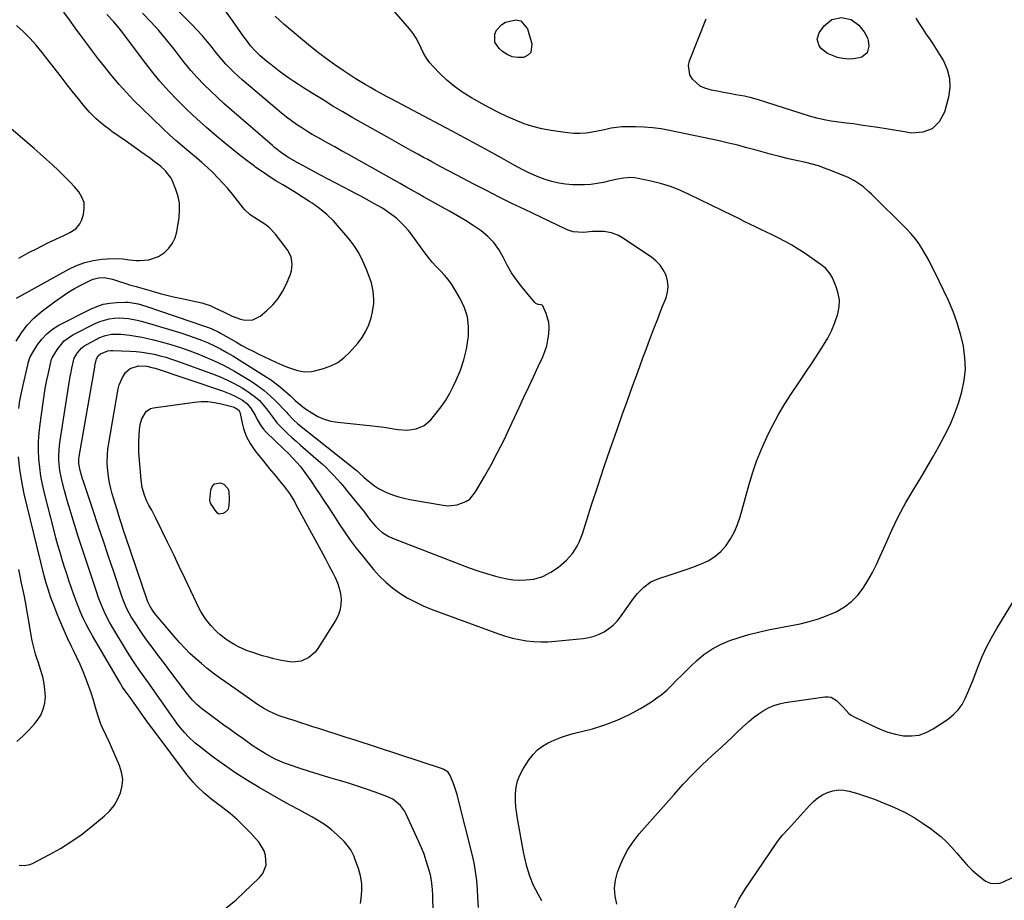
# Model space of a CAD drawing. Units: inches. Extents: x 1820619 to 1825982, y 473902 to 480274.
# Drawn here: x 1821839 to 1822301, y 479226 to 479639 of the extents above; entities that cross this region are included whole.
import ezdxf

# ---------------------------------------------------------------- set-up
doc = ezdxf.new("R2010")
doc.units = ezdxf.units.IN
doc.header["$MEASUREMENT"] = 0
doc.layers.add('7', color=7, linetype='Continuous')
doc.layers.add('8', color=7, linetype='Continuous')

msp = doc.modelspace()

# ---------------------------------------------------------------- linework, layer by layer
at = {"layer": '7', "color": 18}
for points in [[(1821998.83, 479224.71, 1934), (1821999.17, 479227.05, 1934), (1821999.42, 479230.61, 1934), (1821999.34, 479234.13, 1934), (1821998.74, 479237.61, 1934), (1821997.81, 479241.05, 1934), (1821996.18, 479245.65, 1934), (1821995.76, 479246.75, 1934), (1821994.21, 479249.91, 1934), (1821991.32, 479253.56, 1934), (1821987.82, 479256.86, 1934), (1821985.14, 479259.21, 1934), (1821982.34, 479261.4, 1934), (1821979.38, 479263.37, 1934), (1821976.31, 479265.18, 1934), (1821974.21, 479266.31, 1934), (1821970.01, 479268.59, 1934), (1821965.83, 479270.88, 1934), (1821961.66, 479273.21, 1934), (1821957.5, 479275.56, 1934), (1821951.34, 479279.06, 1934), (1821945.77, 479282.38, 1934), (1821940.3, 479285.85, 1934), (1821934.98, 479289.54, 1934), (1821929.76, 479293.38, 1934), (1821923.11, 479298.48, 1934), (1821921.33, 479299.93, 1934), (1821917.99, 479303.07, 1934), (1821916.44, 479304.76, 1934), (1821914.4, 479307.1, 1934), (1821913, 479308.86, 1934), (1821911.27, 479311.31, 1934), (1821910.84, 479311.92, 1934), (1821899.05, 479328.68, 1934), (1821897.83, 479330.41, 1934), (1821895.4, 479333.85, 1934), (1821892.99, 479337.31, 1934), (1821891.82, 479339.06, 1934), (1821889.57, 479342.62, 1934), (1821882.22, 479354.74, 1934), (1821881.14, 479356.62, 1934), (1821879.16, 479360.48, 1934), (1821878.26, 479362.46, 1934), (1821876.63, 479366.48, 1934), (1821875.88, 479368.52, 1934), (1821875.16, 479370.57, 1934), (1821873.1, 479376.7, 1934), (1821871.38, 479381.82, 1934), (1821869.68, 479386.95, 1934), (1821868, 479392.09, 1934), (1821866.33, 479397.23, 1934), (1821865.48, 479399.86, 1934), (1821864.04, 479404.46, 1934), (1821862.65, 479409.09, 1934), (1821861.34, 479413.74, 1934), (1821860.09, 479418.4, 1934), (1821858.85, 479423.19, 1934), (1821857.9, 479427.79, 1934), (1821857.43, 479432.46, 1934), (1821857.38, 479434.81, 1934), (1821857.63, 479439.49, 1934), (1821857.92, 479441.82, 1934), (1821862.05, 479467.98, 1934), (1821862.72, 479471.85, 1934), (1821863.1, 479473.78, 1934), (1821863.5, 479475.71, 1934), (1821864.26, 479479.2, 1934), (1821864.41, 479479.89, 1934), (1821864.59, 479480.38, 1934), (1821866.09, 479482.86, 1934), (1821867.98, 479485.17, 1934), (1821869.15, 479486.09, 1934), (1821870.43, 479486.88, 1934), (1821876.63, 479490.04, 1934), (1821879.28, 479491.1, 1934), (1821882.09, 479491.64, 1934), (1821886.4, 479491.69, 1934), (1821890.62, 479491.21, 1934), (1821893.44, 479490.8, 1934), (1821896.25, 479490.31, 1934), (1821899.03, 479489.71, 1934), (1821901.8, 479489.03, 1934), (1821905.39, 479488.07, 1934), (1821909.92, 479486.77, 1934), (1821914.41, 479485.37, 1934), (1821918.85, 479483.81, 1934), (1821923.26, 479482.14, 1934), (1821924.77, 479481.54, 1934), (1821929.83, 479479.36, 1934), (1821934.81, 479477, 1934), (1821939.65, 479474.38, 1934), (1821944.41, 479471.58, 1934), (1821947.52, 479469.63, 1934), (1821950.66, 479467.5, 1934), (1821953.67, 479465.23, 1934), (1821956.52, 479462.75, 1934), (1821959.24, 479460.12, 1934), (1821963.94, 479455.24, 1934), (1821964.22, 479454.94, 1934), (1821964.76, 479454.31, 1934), (1821967.44, 479451.42, 1934), (1821969.49, 479449.65, 1934), (1821996.57, 479428.05, 1934), (1821997.23, 479427.51, 1934), (1821998.51, 479426.39, 1934), (1822000.39, 479424.66, 1934), (1822001.67, 479423.54, 1934), (1822005.4, 479420.51, 1934), (1822007.18, 479419.31, 1934), (1822011.04, 479417.38, 1934), (1822014.3, 479416.15, 1934), (1822016.78, 479415.36, 1934), (1822019.3, 479414.72, 1934), (1822021.85, 479414.19, 1934), (1822037.57, 479411.41, 1934), (1822039.78, 479411.2, 1934), (1822044.13, 479411.59, 1934), (1822048.23, 479413.17, 1934), (1822050, 479414.37, 1934), (1822052.77, 479417.69, 1934), (1822056.91, 479424.88, 1934), (1822060.03, 479430.47, 1934), (1822063.05, 479436.11, 1934), (1822065.92, 479441.84, 1934), (1822068.69, 479447.61, 1934), (1822073.2, 479457.34, 1934), (1822075.42, 479462.13, 1934), (1822077.65, 479466.93, 1934), (1822079.87, 479471.73, 1934), (1822082.1, 479476.52, 1934), (1822084.2, 479481.03, 1934), (1822085.24, 479483.61, 1934), (1822086.09, 479486.24, 1934), (1822086.67, 479488.94, 1934), (1822087.07, 479491.7, 1934), (1822087.21, 479495.02, 1934), (1822087.03, 479497.19, 1934), (1822085.83, 479501.41, 1934), (1822084.23, 479505, 1934), (1822083.93, 479505.28, 1934), (1822083.54, 479505.42, 1934), (1822082.07, 479505.52, 1934), (1822080.94, 479506.01, 1934), (1822080.46, 479506.44, 1934), (1822074.42, 479513.79, 1934), (1822071.91, 479517.09, 1934), (1822069.58, 479520.5, 1934), (1822067.51, 479524.07, 1934), (1822065.62, 479527.76, 1934), (1822063.6, 479531.32, 1934), (1822061.27, 479534.61, 1934), (1822058.45, 479537.5, 1934), (1822055.31, 479540.12, 1934), (1822051.56, 479542.68, 1934), (1822047.97, 479545, 1934), (1822044.29, 479547.2, 1934), (1822040.57, 479549.32, 1934), (1822036.69, 479551.42, 1934), (1822033.91, 479552.95, 1934), (1822031.13, 479554.49, 1934), (1822028.36, 479556.06, 1934), (1822025.6, 479557.63, 1934), (1822022.84, 479559.22, 1934), (1822020.08, 479560.79, 1934), (1822017.31, 479562.36, 1934), (1822014.54, 479563.92, 1934), (1821993.22, 479575.84, 1934), (1821989.96, 479577.66, 1934), (1821986.7, 479579.48, 1934), (1821983.44, 479581.29, 1934), (1821980.17, 479583.09, 1934), (1821978.74, 479583.87, 1934), (1821976.21, 479585.32, 1934), (1821973.7, 479586.82, 1934), (1821971.24, 479588.39, 1934), (1821968.82, 479590.02, 1934), (1821966.44, 479591.71, 1934), (1821964.1, 479593.46, 1934), (1821961.81, 479595.27, 1934), (1821959.56, 479597.12, 1934), (1821945.37, 479609.15, 1934), (1821943.36, 479610.9, 1934), (1821941.39, 479612.68, 1934), (1821939.46, 479614.51, 1934), (1821937.56, 479616.38, 1934), (1821935.73, 479618.31, 1934), (1821933.94, 479620.28, 1934), (1821932.23, 479622.31, 1934), (1821930.56, 479624.39, 1934), (1821929.37, 479625.93, 1934), (1821927.09, 479628.76, 1934), (1821924.74, 479631.53, 1934), (1821922.29, 479634.21, 1934), (1821919.77, 479636.83, 1934), (1821904.87, 479651.67, 1934)], [(1821837.43, 479488.43, 1928), (1821839.86, 479492.29, 1928), (1821842.58, 479495.89, 1928), (1821845.72, 479499.13, 1928), (1821849.16, 479502.12, 1928), (1821855.4, 479506.9, 1928), (1821858.43, 479509.09, 1928), (1821861.52, 479511.15, 1928), (1821864.73, 479513.04, 1928), (1821868.01, 479514.81, 1928), (1821872.31, 479516.98, 1928), (1821873.52, 479517.48, 1928), (1821876.03, 479518.11, 1928), (1821878.66, 479518.18, 1928), (1821882.5, 479517.41, 1928), (1821885.3, 479516.46, 1928), (1821888.77, 479515.36, 1928), (1821890.51, 479514.84, 1928), (1821893.61, 479513.94, 1928), (1821895.17, 479513.5, 1928), (1821896.33, 479513.17, 1928), (1821901.76, 479511.64, 1928), (1821904.88, 479510.8, 1928), (1821908, 479509.99, 1928), (1821911.13, 479509.24, 1928), (1821914.27, 479508.52, 1928), (1821924.47, 479506.3, 1928), (1821925.8, 479505.96, 1928), (1821928.37, 479505.08, 1928), (1821930.85, 479503.93, 1928), (1821934.52, 479502.08, 1928), (1821938.61, 479500.06, 1928), (1821942.49, 479498.69, 1928), (1821944.5, 479498.21, 1928), (1821948.35, 479498.32, 1928), (1821951.77, 479500.07, 1928), (1821954.77, 479502.59, 1928), (1821957.63, 479505.35, 1928), (1821960.19, 479508.35, 1928), (1821962.29, 479511.67, 1928), (1821964.08, 479515.22, 1928), (1821965.97, 479519.74, 1928), (1821966.46, 479521.3, 1928), (1821966.8, 479524.49, 1928), (1821966.22, 479527.72, 1928), (1821964.89, 479530.69, 1928), (1821963.97, 479532.06, 1928), (1821958.94, 479538.52, 1928), (1821956.04, 479541.61, 1928), (1821954.39, 479542.93, 1928), (1821950.94, 479545.15, 1928), (1821947.12, 479547.7, 1928), (1821944.58, 479549.99, 1928), (1821943.83, 479550.86, 1928), (1821938.77, 479557.25, 1928), (1821936.58, 479559.9, 1928), (1821934.31, 479562.49, 1928), (1821931.95, 479564.99, 1928), (1821929.51, 479567.42, 1928), (1821926.99, 479569.77, 1928), (1821924.44, 479572.09, 1928), (1821921.84, 479574.35, 1928), (1821918.34, 479577.3, 1928), (1821915.28, 479579.88, 1928), (1821912.25, 479582.51, 1928), (1821909.29, 479585.21, 1928), (1821906.35, 479587.94, 1928), (1821896.23, 479597.6, 1928), (1821892.58, 479601.21, 1928), (1821889.03, 479604.91, 1928), (1821885.62, 479608.74, 1928), (1821882.3, 479612.65, 1928), (1821881.56, 479613.56, 1928), (1821878.71, 479617.11, 1928), (1821875.9, 479620.69, 1928), (1821873.15, 479624.32, 1928), (1821870.44, 479627.98, 1928), (1821867.75, 479631.66, 1928), (1821865.06, 479635.34, 1928), (1821862.38, 479639.01, 1928), (1821859.69, 479642.69, 1928)], [(1821935.49, 479222.34, 1932), (1821940.48, 479226.43, 1932), (1821951.52, 479236.96, 1932), (1821952.93, 479238.72, 1932), (1821954.51, 479242.74, 1932), (1821954.3, 479247.26, 1932), (1821953.65, 479249.43, 1932), (1821951.23, 479253.28, 1932), (1821947.15, 479257.86, 1932), (1821944.14, 479261.03, 1932), (1821941.02, 479264.06, 1932), (1821937.71, 479266.9, 1932), (1821934.27, 479269.6, 1932), (1821931.15, 479271.91, 1932), (1821929.21, 479273.39, 1932), (1821925.48, 479276.51, 1932), (1821921.96, 479279.86, 1932), (1821920.29, 479281.63, 1932), (1821917.22, 479285.39, 1932), (1821902.52, 479304.99, 1932), (1821900.97, 479307.07, 1932), (1821899.44, 479309.16, 1932), (1821897.92, 479311.26, 1932), (1821896.04, 479313.88, 1932), (1821893.41, 479317.59, 1932), (1821890.77, 479321.29, 1932), (1821888.54, 479324.39, 1932), (1821887.29, 479326.18, 1932), (1821885.74, 479328.65, 1932), (1821873.12, 479350.27, 1932), (1821871.61, 479352.96, 1932), (1821870.18, 479355.68, 1932), (1821868.85, 479358.46, 1932), (1821867.59, 479361.27, 1932), (1821866.42, 479364.12, 1932), (1821865.29, 479366.98, 1932), (1821864.23, 479369.88, 1932), (1821863.12, 479373.09, 1932), (1821862.1, 479376.17, 1932), (1821861.09, 479379.26, 1932), (1821860.1, 479382.34, 1932), (1821859.12, 479385.43, 1932), (1821857.92, 479389.33, 1932), (1821856.93, 479392.71, 1932), (1821856, 479396.1, 1932), (1821855.11, 479399.51, 1932), (1821850.65, 479417.18, 1932), (1821849.76, 479421.16, 1932), (1821849, 479425.16, 1932), (1821848.45, 479429.2, 1932), (1821848.04, 479433.26, 1932), (1821847.87, 479437.33, 1932), (1821847.87, 479441.4, 1932), (1821848.12, 479445.45, 1932), (1821848.55, 479449.51, 1932), (1821849.95, 479459.7, 1932), (1821850.44, 479462.97, 1932), (1821850.99, 479466.22, 1932), (1821851.62, 479469.45, 1932), (1821852.3, 479472.68, 1932), (1821853.61, 479478.54, 1932), (1821853.74, 479479.12, 1932), (1821853.95, 479479.98, 1932), (1821854.17, 479480.52, 1932), (1821856.68, 479484.66, 1932), (1821859.84, 479488.52, 1932), (1821863.93, 479491.38, 1932), (1821874.37, 479496.7, 1932), (1821876.52, 479497.64, 1932), (1821881, 479498.86, 1932), (1821883.33, 479499.15, 1932), (1821886.04, 479499.25, 1932), (1821890.06, 479498.99, 1932), (1821894.05, 479498.26, 1932), (1821896.02, 479497.8, 1932), (1821899.94, 479496.72, 1932), (1821915.01, 479492.12, 1932), (1821918.13, 479491.11, 1932), (1821921.23, 479490.02, 1932), (1821924.28, 479488.83, 1932), (1821927.31, 479487.57, 1932), (1821930.28, 479486.19, 1932), (1821933.21, 479484.72, 1932), (1821936.07, 479483.13, 1932), (1821938.9, 479481.46, 1932), (1821954.57, 479471.71, 1932), (1821956.59, 479470.38, 1932), (1821960.46, 479467.49, 1932), (1821963.61, 479464.77, 1932), (1821965.91, 479462.68, 1932), (1821968.17, 479460.55, 1932), (1821971.73, 479457.57, 1932), (1821973, 479456.68, 1932), (1821975.97, 479454.72, 1932), (1821978.83, 479453.12, 1932), (1821981.8, 479451.81, 1932), (1821984.93, 479450.94, 1932), (1821988.16, 479450.36, 1932), (1822004.4, 479448.68, 1932), (1822007.13, 479448.36, 1932), (1822009.85, 479448.01, 1932), (1822012.56, 479447.59, 1932), (1822015.27, 479447.13, 1932), (1822016.48, 479446.91, 1932), (1822020.66, 479446.61, 1932), (1822024.81, 479447.21, 1932), (1822028.59, 479448.83, 1932), (1822031.69, 479451.54, 1932), (1822034.22, 479454.55, 1932), (1822036.56, 479457.59, 1932), (1822038.74, 479460.73, 1932), (1822040.67, 479464.03, 1932), (1822042.43, 479467.44, 1932), (1822043.67, 479470.08, 1932), (1822045.62, 479474.84, 1932), (1822047.26, 479479.69, 1932), (1822048.41, 479484.67, 1932), (1822049.25, 479489.74, 1932), (1822049.36, 479490.74, 1932), (1822049.43, 479495.29, 1932), (1822048.94, 479499.72, 1932), (1822047.61, 479503.97, 1932), (1822045.71, 479508.1, 1932), (1822043.07, 479512.62, 1932), (1822041.57, 479514.97, 1932), (1822039.95, 479517.23, 1932), (1822038.15, 479519.34, 1932), (1822036.24, 479521.37, 1932), (1822034.28, 479523.38, 1932), (1822032.41, 479525.44, 1932), (1822030.64, 479527.6, 1932), (1822028.94, 479529.82, 1932), (1822022.88, 479538.18, 1932), (1822021.23, 479540.29, 1932), (1822019.49, 479542.31, 1932), (1822017.59, 479544.2, 1932), (1822015.6, 479545.99, 1932), (1822013.49, 479547.65, 1932), (1822011.33, 479549.24, 1932), (1822009.08, 479550.7, 1932), (1822006.78, 479552.07, 1932), (1822004, 479553.62, 1932), (1822001.5, 479554.99, 1932), (1821998.98, 479556.33, 1932), (1821996.45, 479557.66, 1932), (1821994.34, 479558.75, 1932), (1821990.76, 479560.63, 1932), (1821987.18, 479562.51, 1932), (1821983.61, 479564.4, 1932), (1821980.04, 479566.3, 1932), (1821969.75, 479571.81, 1932), (1821968.72, 479572.37, 1932), (1821964.67, 479574.72, 1932), (1821961.76, 479576.7, 1932), (1821958.48, 479579.26, 1932), (1821957.49, 479580.1, 1932), (1821938.27, 479596.71, 1932), (1821934.95, 479599.64, 1932), (1821931.68, 479602.63, 1932), (1821928.48, 479605.69, 1932), (1821925.33, 479608.81, 1932), (1821922.28, 479612.01, 1932), (1821919.31, 479615.3, 1932), (1821916.48, 479618.7, 1932), (1821913.74, 479622.17, 1932), (1821911.39, 479625.26, 1932), (1821907.91, 479629.68, 1932), (1821904.3, 479634, 1932), (1821900.54, 479638.18, 1932), (1821896.66, 479642.26, 1932)], [(1822033.23, 479212.18, 1936), (1822032.72, 479227.02, 1936), (1822032.66, 479228.43, 1936), (1822032.53, 479231.26, 1936), (1822032.15, 479235.47, 1936), (1822031.54, 479238.22, 1936), (1822030.57, 479241.68, 1936), (1822029.64, 479244.74, 1936), (1822028.6, 479247.77, 1936), (1822027.43, 479250.75, 1936), (1822026.16, 479253.69, 1936), (1822020.08, 479266.85, 1936), (1822019.35, 479268.21, 1936), (1822017.51, 479270.67, 1936), (1822013.91, 479273.58, 1936), (1822011.11, 479274.91, 1936), (1822005.74, 479276.88, 1936), (1822001.56, 479278.35, 1936), (1821997.37, 479279.76, 1936), (1821993.14, 479281.07, 1936), (1821988.89, 479282.32, 1936), (1821988.39, 479282.47, 1936), (1821983.88, 479283.77, 1936), (1821979.39, 479285.13, 1936), (1821974.92, 479286.55, 1936), (1821970.47, 479288.02, 1936), (1821965.46, 479289.72, 1936), (1821963.21, 479290.54, 1936), (1821958.83, 479292.45, 1936), (1821954.6, 479294.7, 1936), (1821952.54, 479295.92, 1936), (1821948.53, 479298.55, 1936), (1821946.54, 479299.94, 1936), (1821943.58, 479302.02, 1936), (1821940.64, 479304.12, 1936), (1821937.71, 479306.24, 1936), (1821934.79, 479308.37, 1936), (1821925.43, 479315.24, 1936), (1821924.28, 479316.13, 1936), (1821922.1, 479318.04, 1936), (1821920.07, 479320.11, 1936), (1821917.28, 479323.46, 1936), (1821909.39, 479333.87, 1936), (1821907.31, 479336.62, 1936), (1821905.22, 479339.36, 1936), (1821903.14, 479342.11, 1936), (1821901.07, 479344.86, 1936), (1821898.9, 479347.79, 1936), (1821897.02, 479350.44, 1936), (1821895.2, 479353.13, 1936), (1821893.42, 479355.85, 1936), (1821891.29, 479359.2, 1936), (1821889.46, 479362.5, 1936), (1821888.45, 479364.81, 1936), (1821887.55, 479367.17, 1936), (1821887.13, 479368.35, 1936), (1821883.09, 479380.3, 1936), (1821880.67, 479387.47, 1936), (1821878.25, 479394.64, 1936), (1821875.85, 479401.82, 1936), (1821873.46, 479409, 1936), (1821868.95, 479422.54, 1936), (1821868.53, 479423.83, 1936), (1821867.39, 479427.76, 1936), (1821866.69, 479431.07, 1936), (1821866.67, 479433.06, 1936), (1821866.83, 479434.38, 1936), (1821874.17, 479476.19, 1936), (1821874.29, 479476.82, 1936), (1821874.97, 479480.14, 1936), (1821875.8, 479481.46, 1936), (1821876.93, 479482.38, 1936), (1821880.31, 479483.9, 1936), (1821881.75, 479484.08, 1936), (1821882.72, 479484.07, 1936), (1821890.83, 479483.71, 1936), (1821893.66, 479483.51, 1936), (1821896.48, 479483.21, 1936), (1821899.27, 479482.76, 1936), (1821902.06, 479482.22, 1936), (1821904.82, 479481.56, 1936), (1821907.55, 479480.82, 1936), (1821910.26, 479479.97, 1936), (1821912.94, 479479.05, 1936), (1821929.4, 479473.05, 1936), (1821932.98, 479471.64, 1936), (1821936.48, 479470.09, 1936), (1821939.9, 479468.34, 1936), (1821943.25, 479466.46, 1936), (1821945.56, 479465.08, 1936), (1821949.58, 479462.18, 1936), (1821951.38, 479460.49, 1936), (1821953.08, 479458.66, 1936), (1821954.79, 479456.62, 1936), (1821957.52, 479452.83, 1936), (1821959.61, 479450.03, 1936), (1821962.63, 479447, 1936), (1821964.59, 479445.11, 1936), (1821966.57, 479443.25, 1936), (1821968.6, 479441.43, 1936), (1821970.65, 479439.63, 1936), (1821978.98, 479432.48, 1936), (1821980.85, 479430.82, 1936), (1821982.68, 479429.11, 1936), (1821984.45, 479427.34, 1936), (1821986.18, 479425.52, 1936), (1821987.87, 479423.66, 1936), (1821989.53, 479421.78, 1936), (1821991.15, 479419.87, 1936), (1821992.75, 479417.94, 1936), (1821998.55, 479410.83, 1936), (1822000.64, 479408.2, 1936), (1822001.65, 479406.87, 1936), (1822003.68, 479404.2, 1936), (1822005.87, 479401.67, 1936), (1822007.41, 479400.11, 1936), (1822008.86, 479398.85, 1936), (1822012.05, 479396.8, 1936), (1822013.79, 479396, 1936), (1822045.66, 479383.63, 1936), (1822049.7, 479382.14, 1936), (1822053.78, 479380.73, 1936), (1822057.9, 479379.45, 1936), (1822062.05, 479378.25, 1936), (1822064.6, 479377.56, 1936), (1822067.51, 479376.93, 1936), (1822070.43, 479376.5, 1936), (1822073.39, 479376.36, 1936), (1822076.36, 479376.43, 1936), (1822080.12, 479376.84, 1936), (1822084.22, 479378.02, 1936), (1822088.08, 479380.01, 1936), (1822091.68, 479382.45, 1936), (1822095.44, 479385.65, 1936), (1822098.15, 479388.79, 1936), (1822100.36, 479392.33, 1936), (1822101.3, 479394.2, 1936), (1822102.81, 479398.09, 1936), (1822107.15, 479411.6, 1936), (1822110, 479420.35, 1936), (1822112.9, 479429.08, 1936), (1822115.88, 479437.78, 1936), (1822118.91, 479446.46, 1936), (1822121.53, 479453.84, 1936), (1822123.91, 479460.53, 1936), (1822126.31, 479467.22, 1936), (1822128.74, 479473.89, 1936), (1822131.19, 479480.57, 1936), (1822132.36, 479483.74, 1936), (1822134.25, 479488.81, 1936), (1822136.17, 479493.87, 1936), (1822138.13, 479498.92, 1936), (1822140.12, 479503.95, 1936), (1822142.02, 479508.7, 1936), (1822142.73, 479511.35, 1936), (1822143.04, 479514, 1936), (1822142.73, 479516.65, 1936), (1822142.02, 479519.3, 1936), (1822140.75, 479521.78, 1936), (1822139.22, 479524.06, 1936), (1822137.31, 479526.02, 1936), (1822135.14, 479527.77, 1936), (1822121.29, 479537.02, 1936), (1822119.73, 479537.92, 1936), (1822116.43, 479539.21, 1936), (1822112.89, 479539.81, 1936), (1822109.3, 479539.88, 1936), (1822107.5, 479539.74, 1936), (1822103.37, 479539.29, 1936), (1822098.47, 479539.72, 1936), (1822096.12, 479540.45, 1936), (1822094.98, 479540.93, 1936), (1822075.77, 479550.08, 1936), (1822069.77, 479552.98, 1936), (1822063.78, 479555.94, 1936), (1822057.84, 479558.96, 1936), (1822051.91, 479562.04, 1936), (1822044.03, 479566.19, 1936), (1822040.1, 479568.26, 1936), (1822036.19, 479570.35, 1936), (1822032.29, 479572.46, 1936), (1822030.34, 479573.51, 1936), (1822028.39, 479574.57, 1936), (1822025.67, 479576.04, 1936), (1822022.37, 479577.84, 1936), (1822019.07, 479579.66, 1936), (1822015.78, 479581.49, 1936), (1822012.51, 479583.35, 1936), (1821995.23, 479593.18, 1936), (1821990.54, 479595.89, 1936), (1821985.86, 479598.65, 1936), (1821981.23, 479601.47, 1936), (1821976.61, 479604.33, 1936), (1821972.02, 479607.22, 1936), (1821969.74, 479608.69, 1936), (1821967.47, 479610.18, 1936), (1821965.24, 479611.72, 1936), (1821963.02, 479613.28, 1936), (1821960.62, 479615.04, 1936), (1821956.75, 479618.04, 1936), (1821954.84, 479619.57, 1936), (1821951.76, 479622.13, 1936), (1821949.18, 479624.61, 1936), (1821947.45, 479626.64, 1936), (1821944.83, 479630.11, 1936), (1821944.12, 479631.11, 1936), (1821939.09, 479638.23, 1936), (1821935.89, 479642.81, 1936)], [(1822054.05, 479222.9, 1938), (1822053.78, 479227.61, 1938), (1822053.59, 479231.3, 1938), (1822053.26, 479235.48, 1938), (1822052.76, 479239.64, 1938), (1822052.02, 479243.76, 1938), (1822051.12, 479247.86, 1938), (1822044.63, 479273.71, 1938), (1822044.05, 479275.83, 1938), (1822042.67, 479279.97, 1938), (1822041.86, 479282.01, 1938), (1822040.6, 479285, 1938), (1822039.67, 479286.37, 1938), (1822037.8, 479287.6, 1938), (1822037.27, 479287.8, 1938), (1821996.33, 479301.23, 1938), (1821992.07, 479302.61, 1938), (1821987.81, 479303.99, 1938), (1821983.55, 479305.36, 1938), (1821979.28, 479306.72, 1938), (1821976.91, 479307.46, 1938), (1821973.83, 479308.45, 1938), (1821970.75, 479309.44, 1938), (1821967.67, 479310.45, 1938), (1821964.6, 479311.47, 1938), (1821961.2, 479312.61, 1938), (1821959.84, 479313.09, 1938), (1821955.89, 479314.83, 1938), (1821953.37, 479316.22, 1938), (1821950.95, 479317.77, 1938), (1821935.6, 479328.42, 1938), (1821932.67, 479330.51, 1938), (1821929.79, 479332.66, 1938), (1821926.97, 479334.9, 1938), (1821924.2, 479337.2, 1938), (1821921.3, 479339.68, 1938), (1821920.04, 479340.8, 1938), (1821918.8, 479341.95, 1938), (1821916.44, 479344.37, 1938), (1821914.17, 479346.88, 1938), (1821911.95, 479349.44, 1938), (1821903.01, 479359.95, 1938), (1821901.91, 479361.32, 1938), (1821900.11, 479363.92, 1938), (1821899.13, 479366.13, 1938), (1821888.65, 479396.9, 1938), (1821887.73, 479399.61, 1938), (1821886.84, 479402.32, 1938), (1821885.97, 479405.05, 1938), (1821885.11, 479407.78, 1938), (1821883.86, 479411.81, 1938), (1821883.12, 479414.32, 1938), (1821882.42, 479416.83, 1938), (1821881.78, 479419.36, 1938), (1821881.19, 479421.9, 1938), (1821880.59, 479424.94, 1938), (1821880.12, 479429.12, 1938), (1821880.03, 479431.23, 1938), (1821880.18, 479435.45, 1938), (1821880.41, 479437.54, 1938), (1821880.71, 479439.63, 1938), (1821885.24, 479466.08, 1938), (1821885.69, 479467.94, 1938), (1821887.18, 479471.42, 1938), (1821888.66, 479473.66, 1938), (1821890.84, 479475.63, 1938), (1821894.75, 479476.76, 1938), (1821898.66, 479476.66, 1938), (1821901.54, 479475.95, 1938), (1821902.48, 479475.66, 1938), (1821934.02, 479465.15, 1938), (1821938.08, 479463.57, 1938), (1821940.03, 479462.62, 1938), (1821943.4, 479460.75, 1938), (1821945.55, 479459.19, 1938), (1821947.3, 479457.2, 1938), (1821949.41, 479453.75, 1938), (1821950.42, 479451.66, 1938), (1821952.25, 479448.53, 1938), (1821953.38, 479447.11, 1938), (1821954.61, 479445.77, 1938), (1821962.64, 479437.93, 1938), (1821964.97, 479435.66, 1938), (1821967.3, 479433.41, 1938), (1821970.53, 479429.79, 1938), (1821971.5, 479428.5, 1938), (1821975.47, 479422.85, 1938), (1821978.24, 479418.86, 1938), (1821979.61, 479416.85, 1938), (1821982.3, 479412.8, 1938), (1821983.63, 479410.77, 1938), (1821986.25, 479406.68, 1938), (1821988.68, 479402.85, 1938), (1821991.26, 479398.94, 1938), (1821993.94, 479395.1, 1938), (1821996.76, 479391.36, 1938), (1821999.67, 479387.68, 1938), (1822004.87, 479381.36, 1938), (1822007.66, 479378.27, 1938), (1822010.61, 479375.36, 1938), (1822013.8, 479372.73, 1938), (1822017.16, 479370.28, 1938), (1822020.71, 479368.1, 1938), (1822024.35, 479366.09, 1938), (1822028.12, 479364.34, 1938), (1822031.98, 479362.76, 1938), (1822063.55, 479351.14, 1938), (1822066.75, 479350.07, 1938), (1822069.98, 479349.16, 1938), (1822073.27, 479348.45, 1938), (1822076.59, 479347.89, 1938), (1822079.95, 479347.55, 1938), (1822083.3, 479347.38, 1938), (1822086.66, 479347.44, 1938), (1822090.02, 479347.66, 1938), (1822103.18, 479348.99, 1938), (1822105.77, 479349.41, 1938), (1822108.3, 479350.05, 1938), (1822110.72, 479350.99, 1938), (1822113.08, 479352.14, 1938), (1822115.27, 479353.58, 1938), (1822117.3, 479355.19, 1938), (1822119.09, 479357.07, 1938), (1822120.73, 479359.11, 1938), (1822126.01, 479366.68, 1938), (1822127.27, 479368.37, 1938), (1822128.61, 479370, 1938), (1822131.56, 479373.01, 1938), (1822134.92, 479375.47, 1938), (1822138.72, 479377.16, 1938), (1822143.55, 479378.72, 1938), (1822147.24, 479379.94, 1938), (1822150.92, 479381.18, 1938), (1822154.59, 479382.47, 1938), (1822158.24, 479383.79, 1938), (1822161.75, 479385.42, 1938), (1822164.88, 479387.35, 1938), (1822167.64, 479389.78, 1938), (1822170.15, 479392.56, 1938), (1822172.26, 479395.71, 1938), (1822174.11, 479398.98, 1938), (1822175.58, 479402.44, 1938), (1822176.78, 479406.03, 1938), (1822180.79, 479420.69, 1938), (1822182.54, 479426.48, 1938), (1822184.49, 479432.18, 1938), (1822186.75, 479437.78, 1938), (1822189.21, 479443.3, 1938), (1822189.45, 479443.79, 1938), (1822192.05, 479448.94, 1938), (1822194.8, 479454.01, 1938), (1822197.77, 479458.96, 1938), (1822200.88, 479463.82, 1938), (1822204.09, 479468.63, 1938), (1822207.3, 479473.44, 1938), (1822210.49, 479478.26, 1938), (1822213.67, 479483.09, 1938), (1822215.89, 479486.47, 1938), (1822217.85, 479489.77, 1938), (1822219.6, 479493.16, 1938), (1822221.05, 479496.69, 1938), (1822222.56, 479501.25, 1938), (1822223.14, 479504.46, 1938), (1822223.28, 479507.64, 1938), (1822222.76, 479510.78, 1938), (1822221.8, 479513.9, 1938), (1822220.01, 479518.05, 1938), (1822218.99, 479519.98, 1938), (1822216.87, 479522.48, 1938), (1822215.21, 479523.9, 1938), (1822214.32, 479524.55, 1938), (1822206.72, 479529.74, 1938), (1822203.9, 479531.57, 1938), (1822201.04, 479533.33, 1938), (1822198.12, 479534.97, 1938), (1822194.29, 479536.95, 1938), (1822191.71, 479538.24, 1938), (1822189.12, 479539.51, 1938), (1822186.52, 479540.78, 1938), (1822183.92, 479542.04, 1938), (1822181.32, 479543.3, 1938), (1822178.72, 479544.56, 1938), (1822176.13, 479545.83, 1938), (1822173.53, 479547.1, 1938), (1822152.85, 479557.23, 1938), (1822148.48, 479559.17, 1938), (1822144.05, 479560.89, 1938), (1822139.5, 479562.28, 1938), (1822134.87, 479563.44, 1938), (1822128.96, 479564.7, 1938), (1822127.23, 479564.97, 1938), (1822125.49, 479565.1, 1938), (1822122.01, 479564.84, 1938), (1822118.53, 479564.18, 1938), (1822115.07, 479563.41, 1938), (1822112.68, 479562.83, 1938), (1822109.75, 479562.24, 1938), (1822106.8, 479561.82, 1938), (1822103.83, 479561.64, 1938), (1822100.84, 479561.62, 1938), (1822098.16, 479561.71, 1938), (1822094.91, 479561.97, 1938), (1822091.7, 479562.43, 1938), (1822088.55, 479563.19, 1938), (1822085.43, 479564.14, 1938), (1822081.64, 479565.57, 1938), (1822077.09, 479567.61, 1938), (1822074.87, 479568.74, 1938), (1822070.49, 479571.13, 1938), (1822066.11, 479573.54, 1938), (1822059.05, 479577.45, 1938), (1822053.33, 479580.6, 1938), (1822047.6, 479583.73, 1938), (1822041.84, 479586.82, 1938), (1822036.07, 479589.88, 1938), (1822013.09, 479602.01, 1938), (1822010.66, 479603.31, 1938), (1822008.23, 479604.62, 1938), (1822005.82, 479605.96, 1938), (1822003.42, 479607.31, 1938), (1822001.03, 479608.7, 1938), (1821998.67, 479610.11, 1938), (1821996.33, 479611.57, 1938), (1821994.01, 479613.06, 1938), (1821990.64, 479615.27, 1938), (1821986.7, 479617.94, 1938), (1821982.83, 479620.71, 1938), (1821979.05, 479623.61, 1938), (1821975.34, 479626.6, 1938), (1821963.04, 479636.85, 1938), (1821960.9, 479638.77, 1938), (1821958.84, 479640.77, 1938)], [(1822061.79, 479628.66, 1942), (1822061.77, 479632.36, 1942), (1822062.58, 479634.17, 1942), (1822065.12, 479636.94, 1942), (1822066.84, 479637.91, 1942), (1822071.66, 479638.99, 1942), (1822073.92, 479638.53, 1942), (1822077.05, 479634.8, 1942), (1822079.14, 479627.74, 1942), (1822078.58, 479623.68, 1942), (1822077.15, 479622.38, 1942), (1822075.16, 479621.43, 1942), (1822072.48, 479621.36, 1942), (1822069.92, 479621.74, 1942), (1822067.55, 479622.77, 1942), (1822065.31, 479624.24, 1942), (1822063.79, 479625.56, 1942), (1822061.79, 479628.66, 1942)], [(1822259.17, 479639.84, 1942), (1822260.67, 479637.36, 1942), (1822262.25, 479634.94, 1942), (1822263.88, 479632.55, 1942), (1822265.54, 479630.16, 1942), (1822267.15, 479627.76, 1942), (1822268.71, 479625.32, 1942), (1822270.23, 479622.85, 1942), (1822272.04, 479619.84, 1942), (1822273.85, 479615.77, 1942), (1822274.97, 479611.6, 1942), (1822275.06, 479607.29, 1942), (1822274.46, 479602.87, 1942), (1822272.59, 479595.84, 1942), (1822270.11, 479591.3, 1942), (1822266.86, 479587.95, 1942), (1822262.47, 479586.36, 1942), (1822257.31, 479585.95, 1942), (1822252.82, 479586.68, 1942), (1822249, 479587.3, 1942), (1822245.18, 479587.92, 1942), (1822241.36, 479588.52, 1942), (1822236.8, 479589.23, 1942), (1822233.35, 479589.74, 1942), (1822229.89, 479590.22, 1942), (1822226.42, 479590.65, 1942), (1822222.95, 479591.05, 1942), (1822219.5, 479591.53, 1942), (1822216.08, 479592.15, 1942), (1822212.7, 479592.96, 1942), (1822209.35, 479593.91, 1942), (1822189.33, 479600.24, 1942), (1822185.4, 479601.47, 1942), (1822181.45, 479602.61, 1942), (1822180.11, 479602.92, 1942), (1822178.77, 479603.19, 1942), (1822174.7, 479603.95, 1942), (1822171.85, 479604.49, 1942), (1822169, 479605.03, 1942), (1822166.15, 479605.58, 1942), (1822163.3, 479606.13, 1942), (1822160.25, 479607, 1942), (1822158.07, 479608.02, 1942), (1822154.42, 479611.21, 1942), (1822153.26, 479613.26, 1942), (1822152.6, 479617.61, 1942), (1822153.1, 479619.91, 1942), (1822160.88, 479639.56, 1942)], [(1822228.88, 479639.17, 1944), (1822232.35, 479636.51, 1944), (1822234.95, 479633.42, 1944), (1822236.49, 479630.59, 1944), (1822236.77, 479629.33, 1944), (1822237.11, 479626.68, 1944), (1822236.39, 479623.53, 1944), (1822233.8, 479621.61, 1944), (1822232.51, 479621.23, 1944), (1822229.97, 479620.73, 1944), (1822227.43, 479620.56, 1944), (1822224.9, 479620.85, 1944), (1822222.39, 479621.47, 1944), (1822217.79, 479623.26, 1944), (1822214.94, 479625.45, 1944), (1822213.77, 479626.86, 1944), (1822212.84, 479629.97, 1944), (1822213.88, 479633.04, 1944), (1822216.19, 479636.19, 1944), (1822219.73, 479639.16, 1944), (1822224.25, 479640.18, 1944), (1822228.88, 479639.17, 1944)], [(1821837.58, 479508.5, 1926), (1821862, 479522.16, 1926), (1821865.71, 479523.92, 1926), (1821869.53, 479525.33, 1926), (1821873.51, 479526.22, 1926), (1821877.59, 479526.77, 1926), (1821882.8, 479527.11, 1926), (1821887.43, 479526.96, 1926), (1821890.5, 479526.48, 1926), (1821893.59, 479526.22, 1926), (1821895.15, 479526.2, 1926), (1821899.6, 479526.54, 1926), (1821904.16, 479528.16, 1926), (1821906.94, 479530.02, 1926), (1821908.99, 479532.03, 1926), (1821910.68, 479534.26, 1926), (1821911.83, 479536.81, 1926), (1821912.62, 479539.58, 1926), (1821913.72, 479546.33, 1926), (1821913.99, 479549.7, 1926), (1821913.89, 479553.02, 1926), (1821913.24, 479556.28, 1926), (1821912.23, 479559.5, 1926), (1821910.44, 479563.86, 1926), (1821909.98, 479564.83, 1926), (1821907.36, 479568.2, 1926), (1821904.96, 479570.38, 1926), (1821901.41, 479573.17, 1926), (1821900.33, 479573.96, 1926), (1821895.79, 479577.22, 1926), (1821892.43, 479579.62, 1926), (1821889.06, 479582.01, 1926), (1821885.68, 479584.38, 1926), (1821882.29, 479586.73, 1926), (1821881.75, 479587.1, 1926), (1821878.22, 479589.77, 1926), (1821874.87, 479592.63, 1926), (1821871.78, 479595.78, 1926), (1821868.86, 479599.12, 1926), (1821866.52, 479602.06, 1926), (1821863.66, 479605.65, 1926), (1821860.82, 479609.26, 1926), (1821857.99, 479612.88, 1926), (1821855.18, 479616.51, 1926), (1821852.26, 479620.29, 1926), (1821849.53, 479623.76, 1926), (1821846.71, 479627.16, 1926), (1821843.76, 479630.43, 1926), (1821842.21, 479632, 1926), (1821840.61, 479633.52, 1926), (1821837.54, 479636.36, 1926)], [(1821838.62, 479527.38, 1924), (1821843, 479529.78, 1924), (1821847.45, 479532.07, 1924), (1821851.94, 479534.27, 1924), (1821857.93, 479537.12, 1924), (1821859.45, 479537.85, 1924), (1821862.46, 479539.37, 1924), (1821865.28, 479541.08, 1924), (1821867.28, 479543.48, 1924), (1821867.96, 479544.95, 1924), (1821868.87, 479547.81, 1924), (1821869.3, 479550.65, 1924), (1821869.18, 479553.38, 1924), (1821868.23, 479555.95, 1924), (1821866.74, 479558.4, 1924), (1821864.7, 479560.72, 1924), (1821862.61, 479563, 1924), (1821860.45, 479565.2, 1924), (1821858.25, 479567.37, 1924), (1821857.17, 479568.4, 1924), (1821854.37, 479571.02, 1924), (1821851.55, 479573.62, 1924), (1821848.68, 479576.17, 1924), (1821845.79, 479578.69, 1924), (1821830.69, 479591.64, 1924)], [(1821930.34, 479421.49, 1942), (1821933.03, 479421.88, 1942), (1821934.78, 479421.34, 1942), (1821936.62, 479419.3, 1942), (1821937, 479418.09, 1942), (1821937.2, 479414.24, 1942), (1821937.12, 479411.14, 1942), (1821936.52, 479409.35, 1942), (1821935.16, 479408.06, 1942), (1821934.32, 479407.58, 1942), (1821932.57, 479407.34, 1942), (1821931.81, 479407.71, 1942), (1821930.59, 479409.12, 1942), (1821928.5, 479412.45, 1942), (1821928.09, 479413.87, 1942), (1821928.67, 479418.59, 1942), (1821929.28, 479420.29, 1942), (1821930.34, 479421.49, 1942)], [(1821837.69, 479300.68, 1928), (1821840.71, 479303.28, 1928), (1821843.49, 479306.13, 1928), (1821846.12, 479309.15, 1928), (1821847.22, 479310.53, 1928), (1821848.86, 479313.09, 1928), (1821850.1, 479315.79, 1928), (1821850.77, 479318.68, 1928), (1821851.05, 479321.71, 1928), (1821850.86, 479324.83, 1928), (1821850.48, 479327.91, 1928), (1821849.83, 479330.94, 1928), (1821848.99, 479333.95, 1928), (1821847.65, 479338, 1928), (1821847.25, 479339.22, 1928), (1821846.47, 479341.68, 1928), (1821845.73, 479344.14, 1928), (1821844.88, 479347.9, 1928), (1821843.46, 479355.99, 1928), (1821843.09, 479358.1, 1928), (1821842.35, 479362.34, 1928), (1821841.98, 479364.45, 1928), (1821841.2, 479368.68, 1928), (1821840.34, 479372.89, 1928), (1821839.9, 479374.98, 1928), (1821839.22, 479378.13, 1928), (1821838.55, 479381.28, 1928)], [(1822119.01, 479224.36, 1942), (1822118.22, 479228.14, 1942), (1822117.93, 479231.9, 1942), (1822118.37, 479235.66, 1942), (1822119.3, 479239.4, 1942), (1822119.88, 479241.02, 1942), (1822121.74, 479245.42, 1942), (1822123.91, 479249.64, 1942), (1822126.55, 479253.59, 1942), (1822129.5, 479257.35, 1942), (1822145.85, 479275.89, 1942), (1822150.13, 479280.59, 1942), (1822154.5, 479285.2, 1942), (1822159.02, 479289.67, 1942), (1822163.63, 479294.05, 1942), (1822168, 479298.06, 1942), (1822170.49, 479300.37, 1942), (1822172.97, 479302.69, 1942), (1822175.44, 479305.02, 1942), (1822177.89, 479307.37, 1942), (1822180.8, 479310.05, 1942), (1822182.96, 479311.85, 1942), (1822185.23, 479313.52, 1942), (1822187.56, 479315.1, 1942), (1822190.01, 479316.44, 1942), (1822192.55, 479317.57, 1942), (1822195.2, 479318.37, 1942), (1822197.93, 479318.94, 1942), (1822216.47, 479321.67, 1942), (1822217.96, 479321.67, 1942), (1822219.37, 479321.43, 1942), (1822221.88, 479319.96, 1942), (1822224.99, 479316.73, 1942), (1822227.71, 479313.83, 1942), (1822228.79, 479313.07, 1942), (1822229.93, 479312.41, 1942), (1822238.91, 479307.95, 1942), (1822242.4, 479306.42, 1942), (1822245.97, 479305.11, 1942), (1822249.64, 479304.13, 1942), (1822253.38, 479303.38, 1942), (1822257.07, 479303.25, 1942), (1822260.65, 479303.64, 1942), (1822264.04, 479304.82, 1942), (1822267.32, 479306.53, 1942), (1822274.4, 479311.35, 1942), (1822276.83, 479313.32, 1942), (1822279, 479315.51, 1942), (1822280.78, 479318.03, 1942), (1822282.29, 479320.77, 1942), (1822283.57, 479323.7, 1942), (1822284.81, 479326.64, 1942), (1822285.99, 479329.6, 1942), (1822287.14, 479332.58, 1942), (1822288.38, 479335.88, 1942), (1822290.25, 479340.46, 1942), (1822292.29, 479344.96, 1942), (1822294.59, 479349.33, 1942), (1822297.05, 479353.62, 1942), (1822305.45, 479367.31, 1942)], [(1822174.02, 479222.17, 1944), (1822176.19, 479226.62, 1944), (1822178.74, 479230.91, 1944), (1822193.99, 479253.25, 1944), (1822195.23, 479254.96, 1944), (1822196.53, 479256.62, 1944), (1822199.36, 479259.74, 1944), (1822200.84, 479261.25, 1944), (1822203.72, 479264.35, 1944), (1822205.13, 479265.93, 1944), (1822209.26, 479270.7, 1944), (1822211.14, 479272.58, 1944), (1822213.16, 479274.26, 1944), (1822215.4, 479275.64, 1944), (1822217.78, 479276.81, 1944), (1822220.29, 479277.55, 1944), (1822222.82, 479277.95, 1944), (1822225.37, 479277.82, 1944), (1822227.94, 479277.35, 1944), (1822231.31, 479276.37, 1944), (1822235.55, 479275.04, 1944), (1822239.75, 479273.59, 1944), (1822243.88, 479271.96, 1944), (1822247.97, 479270.22, 1944), (1822250.52, 479269.06, 1944), (1822254.68, 479267.01, 1944), (1822258.74, 479264.77, 1944), (1822262.63, 479262.27, 1944), (1822266.41, 479259.58, 1944), (1822268.01, 479258.36, 1944), (1822270.82, 479256.05, 1944), (1822273.5, 479253.61, 1944), (1822275.99, 479250.98, 1944), (1822278.36, 479248.23, 1944), (1822280.97, 479245.11, 1944), (1822283.14, 479242.75, 1944), (1822285.45, 479240.52, 1944), (1822287.85, 479238.38, 1944), (1822290.83, 479235.89, 1944), (1822291.86, 479235.17, 1944), (1822294.12, 479234.21, 1944), (1822297.84, 479234.04, 1944), (1822299.04, 479234.35, 1944), (1822300.21, 479234.8, 1944), (1822308.42, 479238.76, 1944)]]:
    msp.add_polyline3d(points, dxfattribs=at)
at = {"layer": '8', "color": 18}
for points in [[(1822083.84, 479226, 1940), (1822082.1, 479229.05, 1940), (1822079.9, 479233.14, 1940), (1822078.11, 479237.5, 1940), (1822076.8, 479242.05, 1940), (1822075.73, 479246.67, 1940), (1822075.27, 479249, 1940), (1822072.5, 479263.67, 1940), (1822072.01, 479266.79, 1940), (1822071.66, 479269.92, 1940), (1822071.5, 479273.06, 1940), (1822071.47, 479276.22, 1940), (1822071.8, 479279.3, 1940), (1822072.46, 479282.29, 1940), (1822073.59, 479285.13, 1940), (1822075.05, 479287.87, 1940), (1822077.8, 479292.15, 1940), (1822079.66, 479294.57, 1940), (1822081.74, 479296.74, 1940), (1822084.15, 479298.54, 1940), (1822086.78, 479300.09, 1940), (1822089.62, 479301.35, 1940), (1822092.5, 479302.5, 1940), (1822095.44, 479303.48, 1940), (1822098.43, 479304.34, 1940), (1822107.53, 479306.68, 1940), (1822113.39, 479308.47, 1940), (1822119.11, 479310.6, 1940), (1822124.61, 479313.22, 1940), (1822129.98, 479316.18, 1940), (1822135.14, 479319.33, 1940), (1822137.73, 479321.07, 1940), (1822140.23, 479322.92, 1940), (1822142.57, 479324.97, 1940), (1822144.81, 479327.14, 1940), (1822146.99, 479329.4, 1940), (1822149.2, 479331.63, 1940), (1822151.43, 479333.83, 1940), (1822153.69, 479336, 1940), (1822156.23, 479338.42, 1940), (1822159.79, 479341.39, 1940), (1822163.54, 479344.04, 1940), (1822167.6, 479346.19, 1940), (1822171.86, 479348.02, 1940), (1822176.3, 479349.49, 1940), (1822180.79, 479350.83, 1940), (1822185.32, 479351.96, 1940), (1822189.9, 479352.96, 1940), (1822204.84, 479355.87, 1940), (1822209.18, 479356.89, 1940), (1822213.45, 479358.13, 1940), (1822217.62, 479359.69, 1940), (1822221.71, 479361.47, 1940), (1822225.7, 479363.78, 1940), (1822229.01, 479366.25, 1940), (1822231.87, 479369.21, 1940), (1822234.45, 479372.52, 1940), (1822236.68, 479376.15, 1940), (1822238.79, 479379.84, 1940), (1822240.69, 479383.65, 1940), (1822242.47, 479387.52, 1940), (1822244.84, 479393.09, 1940), (1822247.85, 479399.73, 1940), (1822251.04, 479406.27, 1940), (1822254.51, 479412.67, 1940), (1822258.17, 479418.97, 1940), (1822261.42, 479424.31, 1940), (1822264.32, 479429.17, 1940), (1822267.17, 479434.06, 1940), (1822269.92, 479439.01, 1940), (1822272.61, 479443.99, 1940), (1822272.77, 479444.29, 1940), (1822275.16, 479449.21, 1940), (1822277.33, 479454.22, 1940), (1822279.16, 479459.37, 1940), (1822280.77, 479464.61, 1940), (1822281.81, 479469.93, 1940), (1822282.35, 479475.26, 1940), (1822282.16, 479480.62, 1940), (1822281.46, 479485.99, 1940), (1822281.41, 479486.24, 1940), (1822280.11, 479491.69, 1940), (1822278.54, 479497.05, 1940), (1822276.58, 479502.28, 1940), (1822274.37, 479507.42, 1940), (1822267.88, 479521.06, 1940), (1822266.55, 479523.75, 1940), (1822265.16, 479526.41, 1940), (1822263.69, 479529.03, 1940), (1822262.16, 479531.62, 1940), (1822260.5, 479534.11, 1940), (1822258.74, 479536.52, 1940), (1822256.8, 479538.8, 1940), (1822254.76, 479540.99, 1940), (1822238.39, 479557.29, 1940), (1822237.16, 479558.46, 1940), (1822234.59, 479560.68, 1940), (1822231.85, 479562.68, 1940), (1822230.41, 479563.56, 1940), (1822227.37, 479565.06, 1940), (1822219.23, 479568.48, 1940), (1822216.39, 479569.57, 1940), (1822213.51, 479570.56, 1940), (1822210.59, 479571.39, 1940), (1822207.63, 479572.11, 1940), (1822203.84, 479572.92, 1940), (1822199.49, 479573.91, 1940), (1822195.16, 479574.96, 1940), (1822190.84, 479576.09, 1940), (1822188.69, 479576.68, 1940), (1822184.32, 479577.92, 1940), (1822179.98, 479579.11, 1940), (1822175.63, 479580.24, 1940), (1822171.25, 479581.28, 1940), (1822166.86, 479582.26, 1940), (1822143.69, 479587.2, 1940), (1822139.72, 479587.92, 1940), (1822135.74, 479588.48, 1940), (1822131.73, 479588.79, 1940), (1822127.7, 479588.93, 1940), (1822122.93, 479588.95, 1940), (1822121.28, 479588.9, 1940), (1822116.38, 479588.23, 1940), (1822113.14, 479587.52, 1940), (1822109.89, 479586.86, 1940), (1822107.41, 479586.38, 1940), (1822104.54, 479585.97, 1940), (1822101.66, 479585.75, 1940), (1822098.78, 479585.82, 1940), (1822095.89, 479586.09, 1940), (1822088.16, 479587.2, 1940), (1822083.87, 479587.99, 1940), (1822079.64, 479589.01, 1940), (1822075.51, 479590.37, 1940), (1822071.44, 479591.95, 1940), (1822067.46, 479593.76, 1940), (1822063.51, 479595.65, 1940), (1822059.62, 479597.65, 1940), (1822055.77, 479599.74, 1940), (1822050.75, 479602.55, 1940), (1822046.74, 479605.04, 1940), (1822042.89, 479607.73, 1940), (1822039.29, 479610.76, 1940), (1822035.85, 479613.99, 1940), (1822032.96, 479616.96, 1940), (1822031.22, 479618.96, 1940), (1822029.67, 479621.08, 1940), (1822028.37, 479623.36, 1940), (1822027.25, 479625.76, 1940), (1822026.14, 479628.17, 1940), (1822024.89, 479630.49, 1940), (1822023.41, 479632.68, 1940), (1822021.79, 479634.78, 1940), (1822011.67, 479646.57, 1940)], [(1821838.57, 479456.87, 1930), (1821839.14, 479460.53, 1930), (1821839.83, 479464.16, 1930), (1821840.61, 479467.78, 1930), (1821842.97, 479477.89, 1930), (1821843.06, 479478.29, 1930), (1821843.24, 479479.1, 1930), (1821843.57, 479480.28, 1930), (1821843.94, 479481.02, 1930), (1821847.26, 479486.46, 1930), (1821849.35, 479489.3, 1930), (1821851.7, 479491.87, 1930), (1821854.44, 479494.02, 1930), (1821857.43, 479495.88, 1930), (1821872.15, 479503.38, 1930), (1821875.12, 479504.66, 1930), (1821878.16, 479505.66, 1930), (1821881.31, 479506.24, 1930), (1821884.53, 479506.55, 1930), (1821888.64, 479506.67, 1930), (1821889.85, 479506.66, 1930), (1821894.62, 479505.83, 1930), (1821898.11, 479504.77, 1930), (1821926.14, 479495.31, 1930), (1821927.05, 479494.99, 1930), (1821928.84, 479494.27, 1930), (1821932.3, 479492.57, 1930), (1821933.14, 479492.1, 1930), (1821940.62, 479487.86, 1930), (1821943.21, 479486.42, 1930), (1821945.81, 479485.01, 1930), (1821948.44, 479483.63, 1930), (1821951.08, 479482.28, 1930), (1821953.74, 479480.98, 1930), (1821956.42, 479479.72, 1930), (1821959.12, 479478.51, 1930), (1821961.85, 479477.34, 1930), (1821964.61, 479476.19, 1930), (1821969.32, 479474.62, 1930), (1821972.56, 479474.01, 1930), (1821975.79, 479474.09, 1930), (1821977.4, 479474.4, 1930), (1821981.45, 479475.49, 1930), (1821984.9, 479476.75, 1930), (1821988.13, 479478.37, 1930), (1821991.02, 479480.54, 1930), (1821993.69, 479483.07, 1930), (1821997.54, 479487.43, 1930), (1821999.59, 479490.14, 1930), (1822001.36, 479493, 1930), (1822002.68, 479496.08, 1930), (1822003.72, 479499.32, 1930), (1822004.41, 479502.21, 1930), (1822005.02, 479506.05, 1930), (1822005.08, 479507.99, 1930), (1822004.79, 479511.88, 1930), (1822003.95, 479515.68, 1930), (1822003.34, 479517.53, 1930), (1822001.67, 479522, 1930), (1821999.95, 479525.96, 1930), (1821997.98, 479529.78, 1930), (1821995.63, 479533.37, 1930), (1821993.02, 479536.82, 1930), (1821989.02, 479541.6, 1930), (1821986.08, 479544.8, 1930), (1821982.98, 479547.82, 1930), (1821979.62, 479550.55, 1930), (1821976.1, 479553.09, 1930), (1821975.06, 479553.77, 1930), (1821971.91, 479555.8, 1930), (1821968.75, 479557.8, 1930), (1821965.56, 479559.75, 1930), (1821962.35, 479561.68, 1930), (1821959.14, 479563.63, 1930), (1821955.98, 479565.64, 1930), (1821952.87, 479567.73, 1930), (1821949.8, 479569.88, 1930), (1821949.06, 479570.41, 1930), (1821945.67, 479572.91, 1930), (1821942.33, 479575.46, 1930), (1821939.04, 479578.07, 1930), (1821935.79, 479580.74, 1930), (1821931.35, 479584.47, 1930), (1821926.66, 479588.52, 1930), (1821922.04, 479592.65, 1930), (1821917.54, 479596.91, 1930), (1821913.11, 479601.24, 1930), (1821908.84, 479605.73, 1930), (1821904.71, 479610.34, 1930), (1821900.78, 479615.12, 1930), (1821896.99, 479620.01, 1930), (1821886.93, 479633.6, 1930), (1821885.73, 479635.15, 1930), (1821883.19, 479638.14, 1930), (1821879.88, 479641.6, 1930)], [(1821896.22, 479451.95, 1940), (1821898.28, 479455.43, 1940), (1821900.41, 479456.8, 1940), (1821901.69, 479457.15, 1940), (1821921.02, 479459.81, 1940), (1821924.16, 479460.05, 1940), (1821927.28, 479460.05, 1940), (1821930.38, 479459.68, 1940), (1821933.46, 479459.06, 1940), (1821938.49, 479457.74, 1940), (1821939.04, 479457.58, 1940), (1821940.11, 479457.14, 1940), (1821941.57, 479456.24, 1940), (1821942.25, 479455.11, 1940), (1821942.43, 479454.47, 1940), (1821943.44, 479449.29, 1940), (1821943.9, 479447.41, 1940), (1821945.25, 479443.8, 1940), (1821947.13, 479440.41, 1940), (1821949.31, 479437.18, 1940), (1821950.49, 479435.63, 1940), (1821953.26, 479432.11, 1940), (1821956.13, 479428.54, 1940), (1821959.07, 479425.03, 1940), (1821960.87, 479422.9, 1940), (1821963.1, 479420.09, 1940), (1821965.43, 479416.97, 1940), (1821966.28, 479415.74, 1940), (1821967.81, 479413.15, 1940), (1821968.54, 479411.84, 1940), (1821978.5, 479393.55, 1940), (1821980.36, 479390.1, 1940), (1821982.2, 479386.65, 1940), (1821984.01, 479383.17, 1940), (1821985.8, 479379.69, 1940), (1821986.91, 479377.5, 1940), (1821987.96, 479375.06, 1940), (1821988.81, 479372.56, 1940), (1821989.34, 479369.97, 1940), (1821989.66, 479367.33, 1940), (1821989.57, 479364.71, 1940), (1821989.17, 479362.16, 1940), (1821988.3, 479359.74, 1940), (1821987.12, 479357.39, 1940), (1821978.84, 479344.23, 1940), (1821977.61, 479342.62, 1940), (1821974.62, 479340.01, 1940), (1821970.93, 479338.37, 1940), (1821966.99, 479337.88, 1940), (1821963.61, 479338.29, 1940), (1821960.9, 479338.83, 1940), (1821958.2, 479339.43, 1940), (1821955.53, 479340.14, 1940), (1821952.88, 479340.91, 1940), (1821947.82, 479342.49, 1940), (1821945.8, 479343.19, 1940), (1821941.88, 479344.89, 1940), (1821939.88, 479345.94, 1940), (1821936.34, 479348.16, 1940), (1821933.02, 479350.69, 1940), (1821931.41, 479352.13, 1940), (1821928.58, 479355.01, 1940), (1821926.06, 479358.18, 1940), (1821923.92, 479361.6, 1940), (1821922.99, 479363.39, 1940), (1821919.29, 479371.24, 1940), (1821916.57, 479376.99, 1940), (1821913.83, 479382.74, 1940), (1821911.08, 479388.48, 1940), (1821908.32, 479394.21, 1940), (1821902.91, 479405.4, 1940), (1821902.28, 479406.65, 1940), (1821900.93, 479409.1, 1940), (1821899.51, 479411.51, 1940), (1821898.29, 479414.02, 1940), (1821897.46, 479416.17, 1940), (1821896.44, 479419.7, 1940), (1821895.92, 479423.35, 1940), (1821894.95, 479436.14, 1940), (1821894.83, 479438.8, 1940), (1821894.83, 479441.46, 1940), (1821894.98, 479444.11, 1940), (1821895.24, 479446.76, 1940), (1821895.57, 479449.28, 1940), (1821896.22, 479451.95, 1940)], [(1821838.79, 479242.68, 1930), (1821841.35, 479242.48, 1930), (1821843.8, 479242.94, 1930), (1821844.97, 479243.43, 1930), (1821853.03, 479247.66, 1930), (1821858.12, 479250.53, 1930), (1821863.07, 479253.6, 1930), (1821867.82, 479256.97, 1930), (1821872.44, 479260.54, 1930), (1821878.68, 479265.69, 1930), (1821881.11, 479268.05, 1930), (1821883.24, 479270.62, 1930), (1821884.92, 479273.49, 1930), (1821886.31, 479276.58, 1930), (1821887.05, 479279.82, 1930), (1821887.3, 479283.04, 1930), (1821886.82, 479286.23, 1930), (1821885.84, 479289.4, 1930), (1821882.04, 479298.02, 1930), (1821881.23, 479299.83, 1930), (1821879.54, 479303.42, 1930), (1821877.84, 479307, 1930), (1821877.07, 479308.83, 1930), (1821875.81, 479312.58, 1930), (1821874.63, 479316.65, 1930), (1821873.6, 479320.07, 1930), (1821872.5, 479323.48, 1930), (1821871.3, 479326.85, 1930), (1821870.04, 479330.19, 1930), (1821868.7, 479333.51, 1930), (1821867.3, 479336.8, 1930), (1821865.82, 479340.06, 1930), (1821864.28, 479343.29, 1930), (1821863.21, 479345.48, 1930), (1821861.5, 479349.07, 1930), (1821859.85, 479352.69, 1930), (1821858.28, 479356.35, 1930), (1821856.77, 479360.03, 1930), (1821854.64, 479365.41, 1930), (1821854.25, 479366.42, 1930), (1821853.51, 479368.46, 1930), (1821852.49, 479371.56, 1930), (1821851.44, 479374.97, 1930), (1821850.51, 479378.42, 1930), (1821842.46, 479411.04, 1930), (1821841.17, 479416.77, 1930), (1821840.04, 479422.53, 1930), (1821839.16, 479428.33, 1930), (1821838.44, 479434.15, 1930)]]:
    msp.add_polyline3d(points, dxfattribs=at)

doc.saveas('drawing.dxf')
